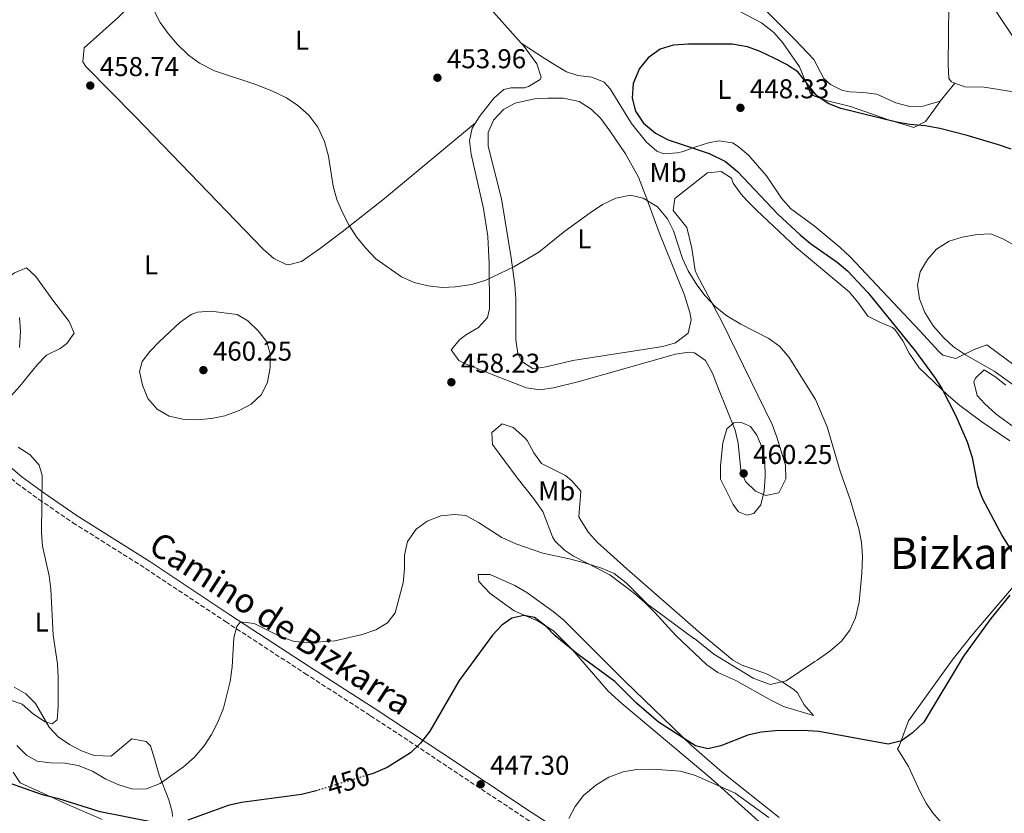
# Model space of a CAD drawing. Units: metres. Extents: x 580320 to 583778, y 4715017 to 4717370.
# Drawn here: x 581392 to 581755, y 4715823 to 4716115 of the extents above; entities that cross this region are included whole.
import ezdxf
from ezdxf.enums import TextEntityAlignment as Align

# ---------------------------------------------------------------- set-up
doc = ezdxf.new("R2010")
doc.units = ezdxf.units.M
doc.header["$MEASUREMENT"] = 0
doc.linetypes.add('DGN Style 3', pattern=[2.435890702152634, 1.739921930109024, -0.6959687720436097])
doc.linetypes.add('DGN Style 5', pattern=[1.217945351076317, 0.5219765790327072, -0.6959687720436097])
for name, color, linetype, lineweight in [('Camino', 7, 'DGN Style 3', 0), ('Cota de curva de nivel directora', 7, 'Continuous', 0), ('Cota de punto acotado terreno', 7, 'Continuous', 0), ('Curva de nivel directora', 30, 'Continuous', 30), ('Curva de nivel directora no vista', 30, 'DGN Style 5', 30), ('Curva de nivel intermedia', 30, 'Continuous', 0), ('Etiqueta de uso rústico', 92, 'Continuous', 0), ('Límite de municipio', 7, 'Continuous', 0), ('Línea de cambio de uso (parcela vista)', 92, 'Continuous', 0), ('Margen derecho', 7, 'Continuous', 0), ('Punto acotado terreno (símbolo)', 7, 'Continuous', 0), ('Texto de Área (paraje) menor', 7, 'Continuous', 0)]:
    doc.layers.add(name, color=color, linetype=linetype, lineweight=lineweight)
doc.styles.add('Style-Arial', font='arial.ttf')

# ---------------------------------------------------------------- blocks, each defined once
blk = doc.blocks.new('5PATER')
at = {"layer": 'Punto acotado terreno (símbolo)', "linetype": 'Continuous', "lineweight": 0}
h = blk.add_hatch(color=51, dxfattribs=at)
edge = h.paths.add_edge_path()
edge.add_ellipse((0, 0), major_axis=(-0.1095731443231308, -0.1110710700762829), ratio=0.9994222409660317, start_angle=0, end_angle=360)

msp = doc.modelspace()

# ---------------------------------------------------------------- linework, layer by layer
at = {"layer": 'Camino', "color": 7, "linetype": 'DGN Style 3', "lineweight": 0}
msp.add_polyline3d([(581337.9899999971, 4715994.359999999, 462.9400000000023), (581348.2699999989, 4715984.820000002, 462.4999999999999), (581373.2499999994, 4715960.970000003, 461.2599999999947), (581383.6400000006, 4715951.03, 460.5), (581391.3000000007, 4715944.51, 459.699999999997), (581399.4299999999, 4715938.58, 458.9199999999984), (581411.8999999978, 4715930.040000002, 458.3999999999942), (581438.6399999995, 4715913.230000001, 456.7200000000012), (581468.05, 4715893.690000001, 454.979999999996), (581497.2899999984, 4715874.600000001, 452.6100000000006), (581521.4899999987, 4715859.020000001, 451.4299999999931), (581545.9999999999, 4715842.82, 448.6699999999983), (581579.2500000002, 4715820.760000002, 445.7200000000012), (581648.219999999, 4715776.470000002, 441.7700000000041), (581660.3599999984, 4715767.790000002, 441.2499999999999), (581665.4600000012, 4715763.850000001, 440.8800000000046), (581672.73, 4715757.199999999, 440.2200000000013), (581681.3799999979, 4715747.850000001, 439.4600000000065)], dxfattribs=at)
at = {"layer": 'Curva de nivel directora', "color": 30, "linetype": 'Continuous', "lineweight": 30, "elevation": 450, "flags": 128}
for points in [[(581757.2800000003, 4716067.440000001), (581752.5399999993, 4716069.050000002), (581740.9999999992, 4716072.500000001), (581730.9599999987, 4716075.100000001), (581725.5699999997, 4716076.080000003), (581719.9599999995, 4716076.530000002), (581715.0300000008, 4716077.369999999), (581694.4899999995, 4716082.380000001), (581689.8699999994, 4716084.289999999), (581685.6499999993, 4716087.050000002), (581678.6899999991, 4716095.900000001), (581674.5099999993, 4716098.65), (581670.0299999999, 4716100.980000001), (581664.86, 4716103.380000004), (581660.1599999993, 4716105.070000002), (581654.4999999999, 4716106.08), (581638.4199999999, 4716106.16), (581632.8099999997, 4716105.77), (581628.0300000008, 4716104.310000002), (581623.6199999986, 4716101.100000001), (581620.4400000002, 4716097.160000003), (581618.129999999, 4716091.660000001), (581617.6799999997, 4716086.27), (581618.9099999992, 4716081.430000001), (581621.8499999985, 4716077.060000001), (581626.2999999986, 4716073.390000001), (581631.0300000005, 4716070.880000001), (581646.1000000001, 4716065.850000001), (581652.0599999991, 4716062.91), (581656.4800000002, 4716059.289999999), (581671.3499999987, 4716043.590000001), (581679.5199999983, 4716036.01), (581683.4000000008, 4716032.810000001), (581693.1399999994, 4716025.870000001), (581696.9799999995, 4716022.67), (581704.4499999996, 4716014.779999999), (581721.9199999997, 4715993.25), (581729.0099999997, 4715983.560000001), (581731.7199999987, 4715979.360000002), (581736.8699999985, 4715969.340000001), (581741.0599999995, 4715959.83), (581742.8200000008, 4715954.07), (581744.7799999989, 4715943.79), (581746.5999999982, 4715939.130000002), (581753.99, 4715925.010000001), (581759.4500000007, 4715916.410000003)], [(581756.7799999996, 4715903.350000001), (581749.7999999991, 4715894.740000002)], [(581749.7999999991, 4715894.740000002), (581739.629999999, 4715880.939999999), (581725.0600000002, 4715856.689999999), (581720.9099999993, 4715852.789999999), (581716.8799999993, 4715849.74), (581712.0099999988, 4715848.600000001), (581686.4200000005, 4715853.180000001), (581680.6000000001, 4715853.640000001), (581670.4399999991, 4715853.480000001), (581665.2499999988, 4715852.980000001), (581660.3600000006, 4715851.92), (581650.4099999995, 4715847.970000001), (581645.539999999, 4715846.840000002), (581641.0899999988, 4715847.920000001), (581627.3800000005, 4715856.67), (581619.2899999992, 4715863.690000001), (581611.3899999999, 4715871.570000002), (581597.980000001, 4715881.370000001), (581589.4499999994, 4715888.4), (581585.9699999993, 4715892.020000001), (581581.7600000004, 4715895.11), (581577.8399999999, 4715895.87), (581573.4999999992, 4715894.940000001), (581569.7799999998, 4715892.320000002), (581566.3499999989, 4715888.680000001), (581554.0199999996, 4715871.990000002), (581543.2300000003, 4715853.400000002), (581539.8199999996, 4715848.869999999), (581536.2199999986, 4715845.390000001), (581527.5199999993, 4715839.95), (581522.4400000009, 4715837.830000003), (581520.2999999997, 4715837.17)], [(581443.6399999997, 4715819.430000001), (581421.9899999996, 4715823.710000002), (581406.7399999991, 4715828.41), (581401.0799999996, 4715829.800000001), (581386.1799999998, 4715835.060000002), (581381.3200000006, 4715836.460000002), (581376.3299999994, 4715836.83), (581370.8399999997, 4715836.41), (581360.16, 4715835.050000001), (581348.5999999997, 4715832.300000002), (581343.6699999989, 4715831.45), (581337.5800000003, 4715831.080000001), (581332.2899999997, 4715831.430000001), (581327.379999999, 4715832.350000001), (581316.8699999991, 4715835.949999999), (581311.9499999996, 4715836.880000002), (581290.409999999, 4715838.84), (581285.2300000001, 4715838.470000001), (581280.1499999996, 4715836.890000001), (581275.3700000007, 4715834.480000001), (581271.0199999989, 4715831.539999999), (581269.8399999987, 4715828.58), (581269.8099999996, 4715823.820000002), (581270.5000000002, 4715812.910000001)], [(581501.9499999988, 4715831.560000001), (581501.4100000003, 4715831.390000002), (581496.0099999999, 4715830.050000001), (581473.98, 4715827.090000002), (581469.1099999995, 4715825.949999999), (581454.1600000006, 4715820.630000002)]]:
    msp.add_lwpolyline(points, dxfattribs=at)
at = {"layer": 'Curva de nivel directora no vista', "color": 30, "linetype": 'DGN Style 5', "lineweight": 30, "elevation": 450, "flags": 128}
msp.add_lwpolyline([(581520.2999999997, 4715837.17), (581501.9499999988, 4715831.560000001)], dxfattribs=at)
at = {"layer": 'Curva de nivel intermedia', "color": 30, "linetype": 'Continuous', "lineweight": 0, "flags": 128}
for points, elevation in [([(581583.4300000002, 4716029.619999999), (581574.190000002, 4716024.230000001), (581563.8900000001, 4716019.310000001), (581558.7699999993, 4716017.720000001), (581552.7800000012, 4716016.859999998), (581547.79, 4716016.579999999), (581542.7099999995, 4716017.140000001), (581537.5599999997, 4716018.430000001), (581532.8800000014, 4716020.54), (581523.3900000008, 4716027.09), (581519.5500000009, 4716031.13), (581516.3400000011, 4716035.220000001), (581513.6200000009, 4716039.409999999), (581510.97, 4716044.36), (581509.0000000007, 4716049.009999999), (581507.6700000009, 4716053.83), (581506.0200000014, 4716064.899999999), (581504.5100000004, 4716070.239999999), (581502.0700000017, 4716075.560000001), (581498.7500000002, 4716080), (581494.6599999998, 4716083.580000001), (581490.4800000001, 4716086.31), (581485.1, 4716088.980000001), (581479.2800000019, 4716091.279999998), (581464.0700000013, 4716096.289999999), (581458.5500000005, 4716099.17), (581454.4700000013, 4716102.05), (581450.2400000001, 4716106.119999998), (581446.9500000001, 4716109.989999999), (581444.0599999998, 4716114.070000002), (581441.3200000017, 4716119.38)], 455), ([(581391.2400000002, 4715848.070000002), (581394.820000001, 4715844.56), (581398.7200000014, 4715842.310000001), (581403.6900000002, 4715841.649999999), (581408.9200000005, 4715841.619999998), (581413.8500000014, 4715840.750000001), (581419.1300000009, 4715838.609999999), (581424.0900000007, 4715835.730000001), (581428.8400000005, 4715833.58), (581433.9800000014, 4715832.020000001), (581438.9900000005, 4715832.159999998), (581443.9700000006, 4715834.140000002), (581452.6000000006, 4715840.25), (581456.6399999994, 4715843.720000002), (581460.2200000002, 4715847.92), (581462.9100000013, 4715852.140000002), (581465.2600000005, 4715856.679999999), (581467.3100000002, 4715861.8), (581469.78, 4715871.58), (581470.4900000008, 4715877.060000001), (581471.1300000001, 4715887.66), (581472.2099999997, 4715891.880000001), (581473.6, 4715893.57), (581478.6800000005, 4715892.909999998), (581488.2400000005, 4715888.230000001), (581492.9299999998, 4715886.480000001), (581497.9000000008, 4715885.820000002), (581508.3300000002, 4715886.519999999), (581518.3900000007, 4715888.900000001), (581523.3600000017, 4715890.66), (581527.6800000002, 4715893.179999999), (581530.5500000002, 4715896.869999999), (581533.4700000016, 4715907.859999999), (581533.9299999997, 4715913.13), (581533.9499999998, 4715918.130000001), (581535.0200000005, 4715923.159999999), (581538.19, 4715927.689999998), (581542.2699999993, 4715930.569999999), (581547.360000001, 4715932.560000001), (581552.3299999997, 4715933.06), (581556.560000001, 4715932.720000001), (581561.2100000001, 4715930.149999999), (581569.7700000008, 4715924.599999999), (581574.9000000006, 4715922.21), (581584.8499999995, 4715918.81), (581595.1100000012, 4715916.640000001), (581601.020000001, 4715915.06), (581606.4400000012, 4715913.3), (581611.0600000013, 4715911.38), (581615.4900000015, 4715907.970000001), (581623.3800000016, 4715900.130000001), (581640.4600000007, 4715887.41), (581640.6300000006, 4715887.380000001), (581647.8400000012, 4715881.63), (581662.2800000005, 4715872.880000002), (581668.5599999991, 4715870.559999999), (581674.4700000013, 4715871.86), (581684.99, 4715878.95), (581685.8200000015, 4715879.449999998), (581690.530000001, 4715882.819999999), (581694.74, 4715886.470000002), (581697.9000000004, 4715890.49), (581699.9800000014, 4715895.039999999), (581701.28, 4715900.850000001), (581702.2900000003, 4715911.430000001), (581702.5400000006, 4715917.55), (581702.1900000019, 4715922.939999999), (581701.2100000007, 4715927.84), (581697.9899999998, 4715938.539999997), (581694.3399999997, 4715949.039999999), (581689.5099999995, 4715965.269999999), (581685.2699999993, 4715975.329999999), (581675.5100000006, 4715990.869999997), (581672.0300000004, 4715994.869999998), (581668.0300000017, 4715997.859999999), (581657.79, 4716003.05), (581652.5300000008, 4716006.17), (581648.3799999999, 4716009.5), (581644.6000000002, 4716013.499999999), (581641.4900000012, 4716017.59), (581638.3399999995, 4716022.71), (581636.2200000006, 4716027.240000002), (581632.9200000014, 4716037.399999999), (581630.6900000008, 4716041.869999998), (581627.0099999994, 4716046.230000001), (581621.8400000016, 4716049.430000001), (581617.0800000007, 4716050.509999999), (581611.7800000011, 4716049.480000001), (581606.8000000011, 4716047.069999999), (581602.2300000002, 4716044.029999999), (581592.99, 4716037.300000002), (581583.4300000002, 4716029.619999999)], 455), ([(581759.1300000009, 4716031.710000001), (581754.3800000012, 4716034.38), (581749.7499999999, 4716036.269999999), (581744.7600000009, 4716036.13), (581739.1500000006, 4716035.100000001), (581734.3600000007, 4716033.66), (581729.7000000003, 4716030.699999998), (581726.4000000012, 4716026.91), (581723.7300000001, 4716022.369999998), (581722.7500000012, 4716017.46), (581723.4700000009, 4716012.350000001), (581725.410000001, 4716007.350000001), (581728.5300000013, 4716002.529999998), (581732.3800000002, 4715998.21), (581736.0400000016, 4715994.769999998), (581740.4400000004, 4715991.789999999), (581751.0199999994, 4715985.81), (581760.0400000006, 4715979.34)], 445), ([(581457.5800000004, 4715967.859999998), (581452.3700000002, 4715968.149999999), (581447.2899999997, 4715969.230000001), (581442.8700000007, 4715971.830000001), (581439.5100000012, 4715975.689999999), (581437.4900000006, 4715980.59), (581436.390000001, 4715985.630000001), (581437.4000000012, 4715989.33), (581440.2000000018, 4715993.009999999), (581443.6500000008, 4715996.640000002), (581451.2999999997, 4716003.67), (581455.4000000011, 4716006.619999999), (581457.7400000015, 4716007.48), (581462.7300000003, 4716007.84), (581472.4000000019, 4716006.63), (581476.3100000012, 4716004.27), (581480.1300000012, 4716000.680000001), (581483.2800000005, 4715996.63), (581484.5099999999, 4715992.119999999), (581484.4900000021, 4715987.100000001), (581483.4700000006, 4715981.739999999), (581481.3400000005, 4715977.220000001), (581477.5400000006, 4715973.640000002), (581473.0900000003, 4715971.350000001), (581467.7900000007, 4715969.390000001), (581462.9000000001, 4715968.34), (581457.5800000004, 4715967.859999998)], 460), ([(581392.3100000009, 4716005.49), (581392.5999999993, 4716000.499999999), (581392.2500000006, 4715994.48)], 460.0000000000001), ([(581659.88, 4715932.869999999), (581656.9100000017, 4715934.009999999), (581654.8799999999, 4715936.73), (581650.2300000007, 4715946.019999999), (581650.2500000009, 4715950.999999999), (581651.0900000012, 4715959.439999999), (581652.5799999998, 4715964.52), (581655.1700000004, 4715966.83), (581658.0100000014, 4715966.940000001), (581661.3100000005, 4715965.4), (581663.6700000009, 4715962.220000001), (581665.5300000005, 4715957.579999999), (581666.5099999995, 4715952.53), (581666.6400000014, 4715946.989999999), (581666.3500000008, 4715941.699999998), (581665.1300000004, 4715936.609999998), (581662.5300000008, 4715933.449999998), (581659.88, 4715932.869999999)], 460.0000000000001), ([(581391.8200000013, 4715957.890000001), (581396.1700000011, 4715954.990000002), (581399.4900000005, 4715951.249999999), (581400.5800000011, 4715947.449999999), (581400.3600000021, 4715926.390000001), (581400.7400000021, 4715921.409999999), (581403.1400000004, 4715910.499999999), (581403.7300000004, 4715905.54), (581404.7100000017, 4715888.689999999), (581406.2500000017, 4715878.099999999), (581406.54, 4715873.109999999), (581406.4800000021, 4715862.439999999), (581406.0700000006, 4715857.460000001), (581404.2300000011, 4715856.100000001), (581401.6900000019, 4715856.75), (581397.3700000015, 4715859.630000001), (581393.2600000009, 4715863.25), (581388.6100000017, 4715864.859999999)], 460.0000000000001), ([(581668.0800000008, 4715821.579999999), (581655.7000000002, 4715830.539999999), (581641.0900000011, 4715837.039999999), (581635.5700000001, 4715838.569999999), (581625.2900000005, 4715839.350000001), (581619.3800000007, 4715839.289999999), (581614.4800000011, 4715838.34), (581609.2000000017, 4715836.380000001), (581604.3100000012, 4715833.46), (581599.860000001, 4715829.66), (581596.7699999998, 4715825.649999999), (581594.4200000004, 4715821.24)], 445)]:
    msp.add_lwpolyline(points, dxfattribs=dict(at, elevation=elevation))
at = {"layer": 'Límite de municipio', "color": 7, "linetype": 'Continuous', "lineweight": 0}
msp.add_polyline3d([(582041.3599999994, 4715773.730000001, 432.88), (581933.2800000012, 4715892.199999999, 434.86), (581825.879999999, 4716015.41, 440.2), (581815.3099999987, 4716028.32, 444.4), (581773.3599999994, 4716085.380000001, 452.1), (581768.1099999994, 4716093.34, 451.69), (581739.6499999985, 4716136.369999999, 450.8), (581715.3399999999, 4716170.52, 452.37), (581696.4899999984, 4716192.67, 454.64), (581679.5599999987, 4716212.810000001, 454.14), (581675.2399999984, 4716218.100000001, 454.53), (581670.25, 4716218.59, 455.8200000000001), (581660.4400000013, 4716213.91, 457.4), (581648.7300000004, 4716215.609999999, 458.84), (581609.4299999997, 4716246.600000001, 457.18), (581581.1799999997, 4716266.24, 456.04), (581562.5899999999, 4716281.15, 457.46), (581547.6099999994, 4716298.300000001, 459.4), (581524.3999999985, 4716324.939999999, 462.41), (581494.1999999993, 4716361.27, 463.05), (581463.9400000013, 4716397.689999999, 461.56), (581449.5500000007, 4716410.24, 461.8200000000001)], dxfattribs=at)
at = {"layer": 'Línea de cambio de uso (parcela vista)', "color": 92, "linetype": 'Continuous', "lineweight": 0, "extrusion": (-0.1316082540533575, -0.1665498605992485, 0.9772105256286375), "elevation": -861564.0314212424, "flags": 128}
msp.add_lwpolyline([(-2467683.824265294, 3968407.824011479), (-2467678.681010327, 3968407.352918763), (-2467663.669174095, 3968404.714799556)], dxfattribs=at)
at = {"layer": 'Línea de cambio de uso (parcela vista)', "color": 92, "linetype": 'Continuous', "lineweight": 0, "extrusion": (-0.0623015942260197, -0.07787699278197037, 0.9950144146454027), "elevation": -403067.9242089376, "flags": 128}
msp.add_lwpolyline([(-2491859.289065883, 4025921.440234553), (-2491859.289065883, 4025930.063412621)], dxfattribs=at)
at = {"layer": 'Línea de cambio de uso (parcela vista)', "color": 92, "linetype": 'Continuous', "lineweight": 0}
for points in [[(581643.1600000003, 4716214.480000001, 459.6699999999983), (581644.4000000004, 4716209.430000001, 458.8800000000047), (581648.1500000004, 4716206.16, 458.7799999999989), (581652.5800000001, 4716205.600000001, 458.8800000000047), (581666.4600000001, 4716206.789999999, 458.0899999999965), (581674.04, 4716207.380000001, 457.3000000000029), (581678.3399999999, 4716205.310000001, 457.320000000007), (581681.9600000001, 4716201.289999999, 457.3300000000018), (581696.0099999999, 4716186.630000001, 455.5500000000029), (581703.4199999999, 4716177.41, 454.5), (581716.0499999998, 4716159.850000001, 452.570000000007), (581719.2400000002, 4716156.09, 452.1199999999953), (581726.1399999997, 4716149.02, 451.3300000000018), (581729.3700000001, 4716145.16, 451.0800000000018), (581731.7300000004, 4716141.480000001, 451), (581733.4500000002, 4716136.67, 451.1300000000047), (581734.0199999996, 4716131.699999999, 451.4499999999971), (581734.2699999996, 4716120.699999999, 451.9499999999971), (581734.0300000003, 4716098.57, 452.570000000007), (581734.2800000003, 4716093.470000001, 452.6000000000058), (581735.25, 4716092.26, 452.570000000007), (581736.5099999999, 4716091.789999999, 452.4900000000052)], [(581486.4000000004, 4716171.300000001, 452.8800000000047), (581461.9199999999, 4716149.5, 454.1499999999942), (581447.7400000002, 4716135.430000001, 455.5899999999965), (581433.7800000003, 4716121.140000001, 456.7100000000065), (581428.7100000001, 4716116.08, 456.820000000007), (581416.04, 4716104.800000001, 456.820000000007), (581415.5300000003, 4716099.65, 456.820000000007), (581416.6299999999, 4716097.850000001, 456.820000000007), (581434.8300000001, 4716079.460000001, 456.820000000007), (581481.8799999999, 4716030.65, 456.820000000007), (581485.9000000004, 4716027.230000001, 456.820000000007), (581490.3899999997, 4716025.08, 456.820000000007), (581491.3200000003, 4716024.92, 456.820000000007), (581496.0300000003, 4716026.189999999, 456.820000000007), (581503, 4716031.039999999, 456.7700000000041), (581511.04, 4716037.029999999, 456.4100000000035), (581526.6399999997, 4716049.33, 455.2899999999936), (581560.0800000001, 4716077.17, 453.1000000000058)], [(581731.1500000004, 4716085.09, 451.6300000000047), (581726.4800000004, 4716083.720000001, 453.0200000000041), (581724.8300000001, 4716083.230000001, 453.2100000000065), (581719.9100000003, 4716083.15, 453.2100000000065), (581714.7400000002, 4716084.539999999, 453.2100000000065), (581707.8200000003, 4716087.730000001, 453.2100000000065), (581702.9199999999, 4716088.350000001, 453.2100000000065), (581697.8499999996, 4716088.51, 453.2100000000065), (581695.2100000001, 4716089.060000001, 453.2100000000065), (581690.7400000002, 4716091.310000001, 453.2100000000065), (581688.2999999998, 4716093.51, 453.2100000000065), (581684.5499999998, 4716100.470000001, 452.4199999999983), (581677.6900000004, 4716107.710000001, 452.8099999999977), (581663.5800000001, 4716121.83, 454.3800000000047), (581645.8200000003, 4716137.730000001, 456.9400000000023), (581641.1200000001, 4716142.930000001, 457.6399999999995), (581635.6100000005, 4716151.220000001, 458.5), (581634.6399999997, 4716152.84, 458.5800000000018)], [(581651.9500000002, 4716120.890000001, 449.679999999993), (581665.3499999996, 4716113.949999999, 448.7599999999948), (581669.8899999997, 4716110.380000001, 448.4400000000023), (581673.1699999999, 4716106.59, 448.1300000000047), (581679.2800000003, 4716097.710000001, 447.6499999999942), (581683.2699999996, 4716088.24, 447.6499999999942), (581684.9000000004, 4716086.960000001, 447.6499999999942), (581689.6399999997, 4716085.230000001, 447.6499999999942), (581698.1299999999, 4716083.109999999, 447.6499999999942), (581712.3899999997, 4716078.17, 447.6499999999942), (581721.4299999997, 4716075.42, 447.6499999999942), (581725.6399999997, 4716077.66, 449.1300000000047), (581728.7199999997, 4716081.800000001, 450.7700000000041), (581730.9400000004, 4716084.83, 451.6000000000058), (581731.1500000004, 4716085.09, 451.6300000000047)], [(581576.9299999997, 4716106.51, 453.5099999999948), (581577.5899999999, 4716105.789999999, 453.4799999999959), (581582.5999999996, 4716098.82, 453.4799999999959), (581584.2000000002, 4716093.91, 452.7299999999959), (581583.8300000001, 4716093.140000001, 452.6900000000023), (581579.5999999996, 4716090.480000001, 452.6900000000023), (581578.1399999997, 4716090.02, 452.6900000000023), (581573.0599999996, 4716089.980000001, 452.6900000000023), (581570.5599999996, 4716089.42, 452.6900000000023), (581566.79, 4716086.220000001, 452.6900000000023), (581561.5599999996, 4716079.529999999, 452.8899999999995), (581560.0800000001, 4716077.17, 453.1000000000058)], [(581762.0599999996, 4715985.279999999, 442.9100000000035), (581748.2400000002, 4715995.439999999, 443.6999999999971), (581743.5899999999, 4715993.779999999, 444.4199999999983), (581736.8600000005, 4715990.460000001, 445.2700000000041), (581732.1100000005, 4715991.74, 444.6199999999953), (581730.5599999996, 4715993.01, 444.4799999999959), (581723.6600000003, 4716000.619999999, 445.2700000000041), (581697.9400000004, 4716027.880000001, 445.2700000000041), (581694.3099999996, 4716031.33, 445.4499999999971), (581684.75, 4716039.300000001, 446.0599999999977), (581675.9600000001, 4716045.65, 446.8500000000058), (581672.7300000004, 4716049.41, 447.1999999999971), (581667.1900000004, 4716057.689999999, 447.6399999999995), (581660.5599999996, 4716065.220000001, 447.6399999999995), (581656.7199999997, 4716068.430000001, 447.6399999999995), (581654.6299999999, 4716069.74, 447.6399999999995), (581649.6500000004, 4716070.480000001, 447.6399999999995), (581645.7999999998, 4716069.779999999, 447.6399999999995), (581641.1299999999, 4716068.300000001, 448.4499999999971), (581636.4900000002, 4716066.58, 449.7299999999959), (581634.4299999997, 4716066.060000001, 450), (581629.3600000005, 4716065.77, 449.9700000000012), (581626.8600000005, 4716066.730000001, 450), (581622.9699999997, 4716070.050000001, 450.2899999999936), (581617.4500000002, 4716076.869999999, 450.7899999999936), (581609.6500000004, 4716089.710000001, 451.5399999999936), (581607.4400000004, 4716092.060000001, 451.5800000000018), (581602.9100000003, 4716093.970000001, 451.5800000000018), (581597.7599999999, 4716094.57, 451.5800000000018), (581593.5800000001, 4716095.92, 451.5800000000018), (581589.2999999998, 4716098.550000001, 451.3500000000058), (581585.4100000003, 4716101.01, 451.5800000000018), (581576.9299999997, 4716106.51, 453.5099999999948)], [(581736.5099999999, 4716091.789999999, 452.4900000000052), (581740.1299999999, 4716090.430000001, 452.25), (581747.2300000004, 4716090.300000001, 451.7799999999989), (581761.9299999997, 4716087.970000001, 451.7799999999989)], [(581581.3600000005, 4715986.640000001, 457.4499999999971), (581577.0899999999, 4715989.300000001, 457.4499999999971), (581575.7100000001, 4715992.34, 457.4499999999971), (581574.9600000001, 4715997.33, 457.4499999999971), (581574.9600000001, 4716012.359999999, 457.4499999999971), (581574.5800000001, 4716017.58, 457.4499999999971), (581573.1500000004, 4716027.460000001, 457.0200000000041), (581569.7000000002, 4716049.15, 455.0899999999965), (581564.79, 4716068.52, 454.3000000000029), (581564.7400000002, 4716073.630000001, 454.3000000000029), (581566.6900000004, 4716078.180000001, 454.3000000000029), (581570.3300000001, 4716082.050000001, 454.3000000000029), (581574.6600000003, 4716084.369999999, 454.3000000000029), (581581.79, 4716085.99, 454.3000000000029), (581586.7599999999, 4716086.26, 454.3000000000029), (581592.5199999996, 4716086.25, 454.3000000000029), (581598.2699999996, 4716084.949999999, 454.3000000000029), (581602.6500000004, 4716082.230000001, 454.4499999999971), (581606.1500000004, 4716078.730000001, 454.7799999999989), (581609.5700000003, 4716074.17, 455.0899999999965), (581615.25, 4716065.779999999, 455.0899999999965), (581620.0800000001, 4716057.109999999, 455), (581623.1900000004, 4716049.25, 455.4400000000023), (581627.6699999999, 4716036.859999999, 456.6699999999983), (581637.04, 4716013.74, 457.4499999999971), (581638.9900000002, 4716007.359999999, 457.4499999999971), (581639.4800000004, 4716004.630000001, 457.4499999999971), (581638.3600000005, 4715999.779999999, 457.4499999999971), (581633.7100000001, 4715996.199999999, 457.4499999999971), (581629.0199999996, 4715994.810000001, 457.4499999999971), (581595.8799999999, 4715989.710000001, 457.4499999999971), (581586.0800000001, 4715987.380000001, 457.4499999999971), (581581.3600000005, 4715986.640000001, 457.4499999999971)], [(581560.0800000001, 4716077.17, 453.1000000000058), (581558.8300000001, 4716075.189999999, 453.2700000000041), (581557.8499999996, 4716070.57, 453.4799999999959), (581558.5099999999, 4716065.640000001, 453.4799999999959), (581563.0300000003, 4716045.640000001, 453.4799999999959), (581564.6200000001, 4716035.289999999, 453.6199999999953), (581565.0599999996, 4716025.34, 454.5399999999936), (581565.1900000004, 4716008.779999999, 456.429999999993), (581564.4500000002, 4716005.560000001, 456.6300000000047), (581561.1900000004, 4716001.890000001, 456.6300000000047), (581556.7699999996, 4715999.310000001, 456.6300000000047), (581554.3099999996, 4715997.41, 456.6300000000047), (581551.1399999997, 4715993.640000001, 456.6300000000047), (581554, 4715989.75, 457.179999999993), (581556.1600000003, 4715988.57, 457.4199999999983), (581567.4900000002, 4715984.100000001, 457.4199999999983), (581578.8200000003, 4715979.619999999, 459), (581583.7000000002, 4715978.91, 458.8000000000029), (581588.7699999996, 4715979.680000001, 458.3800000000047), (581598.1799999997, 4715982.02, 458.3000000000029), (581633.6500000004, 4715992.09, 459), (581638.6299999999, 4715992.800000001, 459), (581640.7100000001, 4715992.539999999, 459), (581644.7100000001, 4715989.699999999, 459), (581647.3200000003, 4715985.01, 459), (581649.4699999997, 4715979.25, 459), (581655.7000000002, 4715964.08, 459.7799999999989), (581656.7800000003, 4715959.300000001, 459.7799999999989), (581657.7199999997, 4715949.32, 459.7799999999989), (581659.3899999997, 4715945.140000001, 459.7799999999989), (581663.1900000004, 4715941.59, 459.7799999999989), (581666.9299999997, 4715940.050000001, 459.7799999999989), (581671.7699999996, 4715941.050000001, 459.0099999999948), (581674.3399999999, 4715946.199999999, 459), (581674.1500000004, 4715951.15, 459.0299999999989), (581671.0199999996, 4715961.51, 458.5800000000018), (581669.2599999999, 4715966.220000001, 458.3699999999953), (581650.8600000005, 4716003.850000001, 456.6300000000047), (581641.5199999996, 4716021.369999999, 454.429999999993), (581640.8700000001, 4716022.82, 454.2599999999948), (581639.6500000004, 4716031.029999999, 453.4799999999959), (581637.7999999998, 4716038.609999999, 452.6900000000023), (581632.7800000003, 4716044.939999999, 452.6900000000023), (581633.4400000004, 4716049.359999999, 452.6900000000023), (581645.4699999997, 4716058.76, 452.6900000000023), (581650.4600000001, 4716059.27, 452.2899999999936), (581654.29, 4716056.82, 451.8999999999942), (581654.9100000003, 4716054.92, 451.8999999999942), (581657.8700000001, 4716050.930000001, 451.3099999999977), (581659.9299999997, 4716048.59, 451.1100000000006), (581663.4699999997, 4716045.039999999, 451.2700000000041), (581678.0999999996, 4716031.310000001, 452.070000000007), (581697.5999999996, 4716014.960000001, 452.6900000000023), (581700.7400000002, 4716011.130000001, 452.1499999999942), (581704.4900000002, 4716006.09, 451.1100000000006), (581708.8899999997, 4716003.779999999, 450.6699999999983), (581713.5800000001, 4716001.82, 450.3600000000006), (581714.5599999996, 4716000.99, 450.320000000007), (581717.4000000004, 4715996.939999999, 450.2899999999936), (581719.7100000001, 4715992.4, 450.3399999999965), (581723.3200000003, 4715987.07, 450.320000000007), (581734.1200000001, 4715976.710000001, 449.6499999999942), (581738.3799999999, 4715973.109999999, 449.5299999999989), (581746.3799999999, 4715967.100000001, 449.5299999999989), (581756.7000000002, 4715960.130000001, 449.5299999999989)], [(581350.4500000002, 4715986.880000001, 462.4900000000052), (581373.1399999997, 4716009.08, 461.5299999999989), (581380.9699999997, 4716015.230000001, 461.1499999999942), (581390.3799999999, 4716022, 460.9199999999983), (581394.7999999998, 4716023.869999999, 460.9199999999983), (581398.2599999999, 4716020.67, 460.9199999999983), (581404.2000000002, 4716012.460000001, 460.9199999999983), (581410.4900000002, 4716004.029999999, 460.3399999999965), (581412.3399999999, 4715999.810000001, 460.1300000000047), (581409.7100000001, 4715995.960000001, 460.1300000000047), (581407.2599999999, 4715994.16, 460.1300000000047), (581402.2000000002, 4715991.66, 460.1300000000047), (581398.75, 4715988.07, 460.070000000007), (581392.4100000003, 4715980.27, 459.9100000000035), (581389.0099999999, 4715976.600000001, 460.0200000000041), (581374.3700000001, 4715964.039999999, 461.3000000000029)], [(581759.8600000005, 4715964.100000001, 448.75), (581751.6600000003, 4715969.960000001, 448.0200000000041), (581747.3499999996, 4715973.91, 447.4199999999983), (581744.7100000001, 4715976.859999999, 447.1699999999983), (581743.5300000003, 4715981.84, 447.1699999999983), (581744.1100000005, 4715983.17, 447.1699999999983), (581747.2800000003, 4715986.310000001, 447.1699999999983), (581751.25, 4715983.82, 446.4900000000052), (581755.2300000004, 4715980.600000001, 445.3000000000029)], [(581569.9199999999, 4715966.42, 456.6300000000047), (581566.1200000001, 4715963.279999999, 456.6300000000047), (581566.3799999999, 4715958.77, 456.6300000000047), (581575.3799999999, 4715946.59, 456.570000000007), (581581.6100000005, 4715938.77, 456.1600000000035), (581584.8899999997, 4715934.17, 455.8399999999965), (581588.3600000005, 4715924.789999999, 455.179999999993), (581589.25, 4715923.42, 455.0500000000029), (581592.8499999996, 4715919.960000001, 454.6100000000006), (581596.1600000003, 4715917.710000001, 454.2599999999948), (581609.4800000004, 4715910.850000001, 453.5299999999989), (581618.6299999999, 4715903.939999999, 453.7400000000052), (581622.4100000003, 4715900.66, 453.8999999999942), (581625.9600000001, 4715897.180000001, 453.6699999999983), (581633.8600000005, 4715888.5, 451.8999999999942), (581645.1600000003, 4715877.710000001, 451.8999999999942), (581649.2699999996, 4715874.960000001, 451.6600000000035), (581655.8499999996, 4715871.980000001, 451.1100000000006), (581668.9699999997, 4715864.57, 450.4900000000052), (581673.4900000002, 4715862.449999999, 450.3699999999953), (581684.4199999999, 4715859.09, 450.3000000000029), (581681.0899999999, 4715863.01, 451.8699999999953), (581678.6100000005, 4715867.470000001, 453.1900000000023), (581677.2800000003, 4715868.710000001, 453.2899999999936), (581673.04, 4715871.390000001, 454.5399999999936), (581667.2199999997, 4715874.439999999, 454.8300000000018), (581657.8499999996, 4715877.689999999, 454.8300000000018), (581654.6299999999, 4715879.560000001, 455.0500000000029), (581643.1299999999, 4715889.17, 455.9499999999971), (581615.7800000003, 4715913.130000001, 458.4799999999959), (581605.0199999996, 4715922.710000001, 459), (581601.6799999997, 4715926.449999999, 459), (581598.9699999997, 4715930.689999999, 459), (581598.1299999999, 4715932.210000001, 459), (581598.8099999996, 4715941.67, 459), (581595.5599999996, 4715945.470000001, 459), (581593.1600000003, 4715947.369999999, 459), (581584.3499999996, 4715951.83, 458.2100000000065), (581581.5800000001, 4715955.779999999, 458.1900000000023), (581579.0800000001, 4715960.24, 458.2599999999948), (581578.0999999996, 4715961.33, 458.2100000000065), (581573.9500000002, 4715965.01, 457.3300000000018), (581569.9199999999, 4715966.42, 456.6300000000047)], [(581775.5800000001, 4715946.960000001, 449.8399999999965), (581776.0899999999, 4715945.16, 450.320000000007), (581774.79, 4715935.25, 450.6399999999995), (581773.4500000002, 4715923.720000001, 449.5299999999989), (581770.5800000001, 4715919.730000001, 449.5299999999989), (581765.2000000002, 4715914.939999999, 449.5299999999989), (581758.6900000004, 4715907.359999999, 449.5299999999989), (581742.5300000003, 4715888.279999999, 449.5299999999989), (581735.5, 4715879.439999999, 449.5299999999989), (581719.4800000004, 4715857.140000001, 449.5299999999989), (581716.0300000003, 4715847.77, 449.5299999999989), (581715.3600000005, 4715846.890000001, 449.5299999999989), (581719.4000000004, 4715840.369999999, 448.3500000000058), (581723.5800000001, 4715831.289999999, 447.8399999999965), (581725.9199999999, 4715826.850000001, 447.8300000000018), (581728.2999999998, 4715823.4, 447.8300000000018), (581731.5700000003, 4715819.600000001, 447.8300000000018), (581735.1900000004, 4715816.119999999, 447.8300000000018), (581738.8099999996, 4715813.230000001, 447.8300000000018)], [(581669.0899999999, 4715815.800000001, 443.1000000000058), (581646.8700000001, 4715835.930000001, 444.3399999999965), (581613.9299999997, 4715863.51, 446.179999999993), (581608.9299999997, 4715868.060000001, 446.4900000000052), (581595.8099999996, 4715883.210000001, 447.7299999999959), (581588.7599999999, 4715890.24, 448.4900000000052), (581583.2000000002, 4715893.76, 449.0899999999965), (581574.2599999999, 4715897.66, 450.1999999999971), (581565.4600000001, 4715904.02, 451.7799999999989), (581561.2599999999, 4715908.449999999, 451.7700000000041), (581561.0899999999, 4715910.980000001, 451.7799999999989), (581565.5, 4715910.960000001, 452.570000000007), (581574.5700000003, 4715906.9, 452.7200000000012), (581578.9699999997, 4715904.4, 452.6300000000047), (581588.7100000001, 4715897.369999999, 452.1199999999953), (581592.54, 4715894.210000001, 451.8999999999942), (581615.1299999999, 4715871.59, 450.9900000000052), (581639.6100000005, 4715848.119999999, 449.4100000000035), (581650.8799999999, 4715838.26, 448.7599999999948), (581671.8700000001, 4715821.630000001, 447.5099999999948)], [(581390.2699999996, 4715869.529999999, 461.2599999999948), (581394.5499999998, 4715867.07, 460.9600000000065), (581398.1200000001, 4715863.560000001, 460.5800000000018), (581403.1900000004, 4715854.84, 459.7799999999989), (581406.4600000001, 4715851.24, 459.3800000000047), (581410.6600000003, 4715848.430000001, 458.8000000000029), (581415.0899999999, 4715846.17, 458.1600000000035), (581419.7300000004, 4715844.41, 457.8099999999977), (581425.9699999997, 4715844.199999999, 457.8000000000029)], [(581425.9699999997, 4715844.199999999, 457.8000000000029), (581433.5800000001, 4715850.470000001, 457.8000000000029), (581438.8399999999, 4715849.600000001, 457.8000000000029), (581440.5, 4715847.91, 457.8000000000029), (581441.9699999997, 4715843.220000001, 457.1600000000035), (581443.5999999996, 4715837.17, 455.4400000000023), (581447.2000000002, 4715828.050000001, 452.0299999999989), (581448.4299999997, 4715823.630000001, 450.3999999999942), (581448.5700000003, 4715822.01, 449.9199999999983)], [(581422.7000000002, 4715820.880000001, 449.9199999999983), (581409.4800000004, 4715826.630000001, 449.1300000000047), (581392.4900000002, 4715834.279999999, 449.9199999999983), (581389.9000000004, 4715838.32, 450.2599999999948)]]:
    msp.add_polyline3d(points, dxfattribs=at)
at = {"layer": 'Margen derecho', "color": 7, "linetype": 'Continuous', "lineweight": 0}
msp.add_polyline3d([(581374.3700000013, 4715964.040000001, 461.300000000003), (581375.319999999, 4715963.140000001, 461.2599999999947), (581385.6499999978, 4715953.260000001, 460.5), (581393.1600000003, 4715946.87, 459.699999999997), (581401.16, 4715941.03, 458.9199999999984), (581413.5399999984, 4715932.550000002, 458.3999999999942), (581440.269999999, 4715915.75, 456.7200000000012), (581469.6999999996, 4715896.189999999, 454.979999999996), (581498.9200000024, 4715877.119999999, 452.6100000000006), (581523.1299999993, 4715861.540000002, 451.4299999999931), (581547.6499999971, 4715845.320000002, 448.6699999999983), (581580.8900000008, 4715823.27, 445.7200000000012), (581649.8999999977, 4715778.960000001, 441.7700000000041), (581655.6299999986, 4715774.859999999, 441.5299999999988)], dxfattribs=at)

# ---------------------------------------------------------------- block references
at = {"layer": 'Punto acotado terreno (símbolo)', "color": 7, "linetype": 'Continuous', "lineweight": 0, "xscale": 10, "yscale": 10, "zscale": 10}
for p in [(581546.069999999, 4716093.740000002, 453.9600000000065), (581418.3199999996, 4716090.86, 458.7400000000052), (581657.5799999977, 4716082.680000001, 448.3300000000023), (581459.9400000008, 4715986.170000002, 460.25), (581551.1999999988, 4715981.720000002, 458.2299999999959), (581658.7699999991, 4715948.150000001, 460.25), (581561.979999999, 4715833.800000002, 447.3000000000034)]:
    msp.add_blockref('5PATER', p, dxfattribs=at)

# ---------------------------------------------------------------- texts
at = {"color": 7, "linetype": 'Continuous', "lineweight": 0, "style": 'Style-Arial'}
msp.add_text('Camino de Bizkarra', height=9, rotation=326.931, dxfattribs=at).set_placement((581485.9375838599, 4715889.273213428, 455.6399999999995), align=Align.CENTER)
at = {"layer": 'Cota de curva de nivel directora', "color": 7, "linetype": 'Continuous', "lineweight": 0, "style": 'Style-Arial'}
msp.add_text('450', height=7.000000000000002, rotation=17.0037, dxfattribs=at).set_placement((581513.2807495418, 4715835.026819792, 450), align=Align.MIDDLE_CENTER)
at = {"layer": 'Cota de punto acotado terreno', "color": 7, "linetype": 'Continuous', "lineweight": 0, "style": 'Style-Arial'}
for s, p in [('453.96', (581549.5699999997, 4716097.239999999, 453.9600000000065)), ('458.74', (581421.8200000003, 4716094.36, 458.7400000000052)), ('448.33', (581661.0799999984, 4716086.180000001, 448.3300000000018)), ('460.25', (581463.4400000017, 4715989.67, 460.25)), ('458.23', (581554.6999999994, 4715985.220000001, 458.2299999999959)), ('460.25', (581662.2699999998, 4715951.65, 460.25)), ('447.30', (581565.4799999996, 4715837.300000001, 447.3000000000029))]:
    msp.add_text(s, height=7.000000000000002, dxfattribs=at).set_placement(p)
at = {"layer": 'Etiqueta de uso rústico', "color": 92, "linetype": 'Continuous', "lineweight": 0, "style": 'Style-Arial'}
for s, p in [('L', (581496.2414203817, 4716107.540010002, 454.320000000007)), ('L', (581651.7114203797, 4716089.470010001, 448.9700000000012)), ('Mb', (581630.9602462451, 4716058.84001, 451.6100000000006)), ('L', (581600.1614203795, 4716034.480010001, 455.3300000000018)), ('L', (581440.6814203794, 4716024.960010001, 459.2599999999948)), ('Mb', (581589.9802462431, 4715941.73001, 457.5099999999948)), ('L', (581400.4614203797, 4715893.500010001, 460.3600000000006))]:
    msp.add_text(s, height=7.000000000000002, dxfattribs=at).set_placement(p, align=Align.MIDDLE_CENTER)
at = {"layer": 'Texto de Área (paraje) menor', "color": 7, "linetype": 'Continuous', "lineweight": 0, "style": 'Style-Arial'}
msp.add_text('Bizkarra', height=11.5, dxfattribs=at).set_placement((581742.8817648873, 4715918.760010001, 452.6399999999995), align=Align.MIDDLE_CENTER)

doc.saveas('drawing.dxf')
